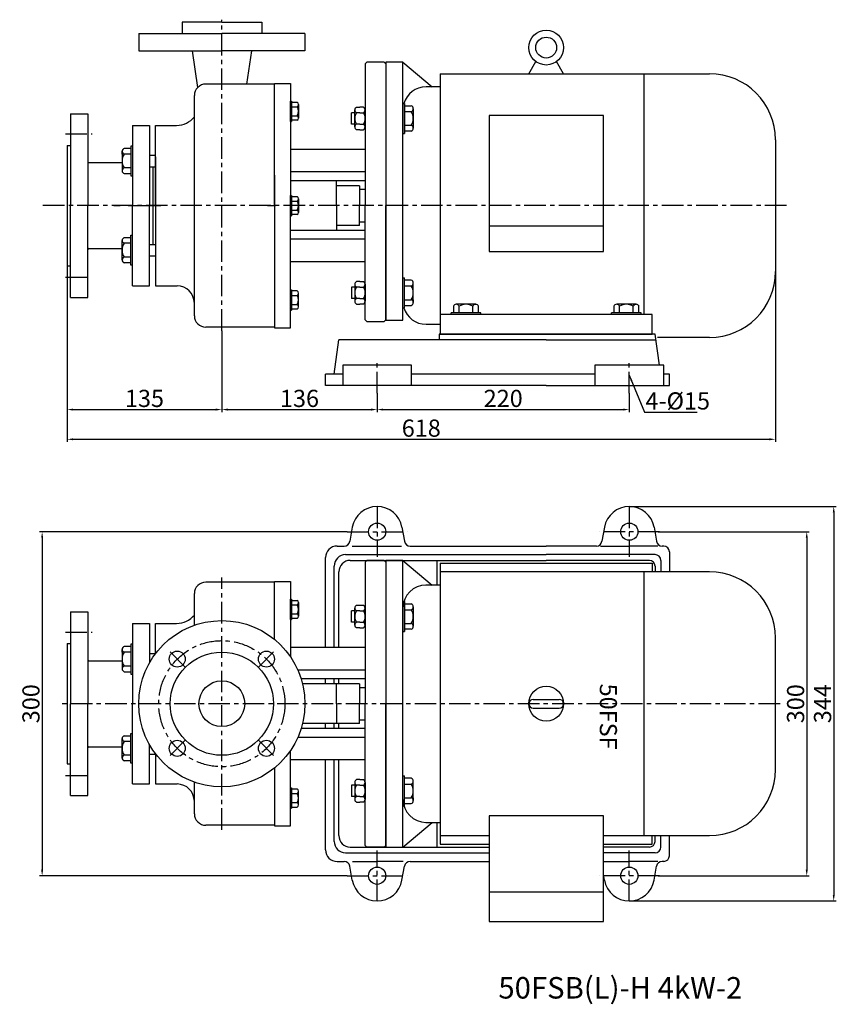
# Model space of a CAD drawing. Extents: x 8522 to 9898, y 790 to 1649.
# Drawn here: x 8522 to 9235, y 790 to 1648 of the extents above; entities that cross this region are included whole.
import ezdxf

# ---------------------------------------------------------------- set-up
doc = ezdxf.new("R2010")
doc.units = 0
doc.header["$MEASUREMENT"] = 0
doc.linetypes.add('CENTER', pattern=[2, 1.25, -0.25, 0.25, -0.25])
doc.layers.get('DEFPOINTS').update_dxf_attribs({"linetype": 'CONTINUOUS'})
for name, color, linetype in [('1', 7, 'CONTINUOUS'), ('2', 1, 'CONTINUOUS'), ('5', 4, 'CENTER')]:
    doc.layers.add(name, color=color, linetype=linetype)
doc.styles.get("Standard").update_dxf_attribs({"font": 'txt.shx', "width": 0.65, "height": 15, "bigfont": '@extfont2.shx'})
doc.dimstyles.get("Standard").update_dxf_attribs({"dimscale": 1.5, "dimtxt": 15, "dimasz": 3.5, "dimexe": 1.5, "dimexo": 0, "dimgap": 1.5, "dimtad": 1, "dimtoh": 1, "dimdec": 0, "dimzin": 0, "dimdsep": 46, "dimtxsty": 'Standard', "dimcen": 0, "dimclrd": 1, "dimclre": 1, "dimclrt": 1, "dimadec": 0, "dimazin": 0, "dimtfac": 1, "dimtdec": 0, "dimtmove": 0, "dimatfit": 3, "dimfxl": 0, "dimtolj": 1, "dimtzin": 0, "dimarcsym": 0})

# ---------------------------------------------------------------- blocks, each defined once
blk = doc.blocks.new('*D3')
at = {"layer": '2', "color": 1, "lineweight": -2, "transparency": 16777216}
for p, q in [((2716.29, 563.37), (2848.13, 563.37)), ((2845.88, 558.12), (2845.88, 268.62)), ((2716.29, 263.37), (2848.13, 263.37))]:
    blk.add_line(p, q, dxfattribs=at)
at = {"layer": '2', "color": 1, "transparency": 16777216}
for points in [[(2846.76, 558.12), (2845.01, 558.12), (2845.88, 563.37)], [(2845.01, 268.62), (2846.76, 268.62), (2845.88, 263.37)]]:
    blk.add_solid(points, dxfattribs=at)
at = {"layer": 'DEFPOINTS', "color": 0, "transparency": 16777216}
for p in [(2716.29, 563.37), (2716.29, 263.37), (2845.88, 263.37)]:
    blk.add_point(p, dxfattribs=at)
at = {"layer": '2', "color": 1, "transparency": 16777216, "insert": (2836.13, 413.37), "char_height": 15, "attachment_point": 5, "rotation": 90}
blk.add_mtext('\\A1;300', dxfattribs=at)
blk = doc.blocks.new('*D4')
at = {"layer": '2', "color": 1, "lineweight": -2, "transparency": 16777216}
for p, q in [((2335.54, 738.66), (2335.54, 667.61)), ((2471.04, 684.1), (2471.04, 667.61)), ((2340.79, 669.86), (2465.79, 669.86))]:
    blk.add_line(p, q, dxfattribs=at)
at = {"layer": '2', "color": 1, "transparency": 16777216}
for points in [[(2340.79, 670.74), (2340.79, 668.99), (2335.54, 669.86)], [(2465.79, 668.99), (2465.79, 670.74), (2471.04, 669.86)]]:
    blk.add_solid(points, dxfattribs=at)
at = {"layer": 'DEFPOINTS', "color": 0, "transparency": 16777216}
for p in [(2335.54, 738.66), (2471.04, 684.1), (2471.04, 669.86)]:
    blk.add_point(p, dxfattribs=at)
at = {"layer": '2', "color": 1, "transparency": 16777216, "insert": (2403.29, 679.61), "char_height": 15, "attachment_point": 5}
blk.add_mtext('\\A1;136', dxfattribs=at)
blk = doc.blocks.new('*D5')
at = {"layer": '2', "color": 1, "lineweight": -2, "transparency": 16777216}
for p, q in [((2471.04, 684.1), (2471.04, 667.61)), ((2691.04, 684.1), (2691.04, 667.61)), ((2476.29, 669.86), (2685.79, 669.86))]:
    blk.add_line(p, q, dxfattribs=at)
at = {"layer": '2', "color": 1, "transparency": 16777216}
for points in [[(2476.29, 670.74), (2476.29, 668.99), (2471.04, 669.86)], [(2685.79, 668.99), (2685.79, 670.74), (2691.04, 669.86)]]:
    blk.add_solid(points, dxfattribs=at)
at = {"layer": 'DEFPOINTS', "color": 0, "transparency": 16777216}
for p in [(2471.04, 684.1), (2691.04, 684.1), (2691.04, 669.86)]:
    blk.add_point(p, dxfattribs=at)
at = {"layer": '2', "color": 1, "transparency": 16777216, "insert": (2581.04, 679.61), "char_height": 15, "attachment_point": 5}
blk.add_mtext('\\A1;220', dxfattribs=at)
blk = doc.blocks.new('*D6')
at = {"layer": '2', "color": 1, "lineweight": -2, "transparency": 16777216}
for p, q in [((2691.04, 585.37), (2871.68, 585.37)), ((2869.43, 580.12), (2869.43, 246.62)), ((2691.04, 241.37), (2871.68, 241.37))]:
    blk.add_line(p, q, dxfattribs=at)
at = {"layer": '2', "color": 1, "transparency": 16777216}
for points in [[(2870.31, 580.12), (2868.56, 580.12), (2869.43, 585.37)], [(2868.56, 246.62), (2870.31, 246.62), (2869.43, 241.37)]]:
    blk.add_solid(points, dxfattribs=at)
at = {"layer": 'DEFPOINTS', "color": 0, "transparency": 16777216}
for p in [(2691.04, 585.37), (2691.04, 241.37), (2869.43, 241.37)]:
    blk.add_point(p, dxfattribs=at)
at = {"layer": '2', "color": 1, "transparency": 16777216, "insert": (2859.68, 413.37), "char_height": 15, "attachment_point": 5, "rotation": 90}
blk.add_mtext('\\A1;344', dxfattribs=at)
blk = doc.blocks.new('*D7')
at = {"layer": '2', "color": 1, "lineweight": -2, "transparency": 16777216}
for p, q in [((2200.54, 795.23), (2200.54, 667.61)), ((2335.54, 738.66), (2335.54, 667.61)), ((2205.79, 669.86), (2330.29, 669.86))]:
    blk.add_line(p, q, dxfattribs=at)
at = {"layer": '2', "color": 1, "transparency": 16777216}
for points in [[(2205.79, 670.74), (2205.79, 668.99), (2200.54, 669.86)], [(2330.29, 668.99), (2330.29, 670.74), (2335.54, 669.86)]]:
    blk.add_solid(points, dxfattribs=at)
at = {"layer": 'DEFPOINTS', "color": 0, "transparency": 16777216}
for p in [(2200.54, 795.23), (2335.54, 738.66), (2335.54, 669.86)]:
    blk.add_point(p, dxfattribs=at)
at = {"layer": '2', "color": 1, "transparency": 16777216, "insert": (2268.04, 679.61), "char_height": 15, "attachment_point": 5}
blk.add_mtext('\\A1;135', dxfattribs=at)
blk = doc.blocks.new('*D8')
at = {"layer": '2', "color": 1, "lineweight": -2, "transparency": 16777216}
for p, q in [((2200.54, 795.23), (2200.54, 641.69)), ((2818.54, 790.23), (2818.54, 641.69)), ((2205.79, 643.94), (2813.29, 643.94))]:
    blk.add_line(p, q, dxfattribs=at)
at = {"layer": '2', "color": 1, "transparency": 16777216}
for points in [[(2205.79, 644.81), (2205.79, 643.06), (2200.54, 643.94)], [(2813.29, 643.06), (2813.29, 644.81), (2818.54, 643.94)]]:
    blk.add_solid(points, dxfattribs=at)
at = {"layer": 'DEFPOINTS', "color": 0, "transparency": 16777216}
for p in [(2200.54, 795.23), (2818.54, 790.23), (2818.54, 643.94)]:
    blk.add_point(p, dxfattribs=at)
at = {"layer": '2', "color": 1, "transparency": 16777216, "insert": (2509.54, 653.69), "char_height": 15, "attachment_point": 5}
blk.add_mtext('\\A1;618', dxfattribs=at)
blk = doc.blocks.new('Z$W@#17650')
at = {"layer": '1', "ltscale": 30}
for p, q in [((75, 315), (60, 315)), ((60, 315), (60, 65)), ((75, 315), (100.623, 293.5)), ((75, 65), (75, 315)), ((107.5, 312.5), (292.5, 312.5)), ((107.5, 312.5), (107.5, 67.5)), ((292.5, 312.5), (292.5, 305)), ((342.5, 305), (107.5, 305)), ((285.3, 305), (285.3, 75)), ((107.5, 293.5), (95.125, 293.5)), ((400, 132.5), (400, 247.5)), ((188.6, 193.8), (211.4, 193.8)), ((188.6, 186.2), (211.4, 186.2)), ((75, 65), (100.623, 86.5)), ((95.125, 86.5), (107.5, 86.5)), ((150.1, 92.29), (150.1, 0)), ((249.9, 92.29), (150.1, 92.29)), ((249.9, 0), (249.9, 92.29)), ((107.5, 75), (150.1, 75)), ((249.9, 75), (342.5, 75)), ((292.5, 67.5), (292.5, 75)), ((60, 65), (75, 65)), ((107.5, 67.5), (150.1, 67.5)), ((249.9, 67.5), (292.5, 67.5)), ((150.1, 25.83), (249.9, 25.83)), ((150.1, 0), (249.9, 0))]:
    blk.add_line(p, q, dxfattribs=at)
blk.add_circle((200, 190), 15.2, dxfattribs=at)
for centre, radius, start, end in [((342.5, 247.5), 57.5, 0, 90), ((95.125, 273.375), 20.125, 90, 180), ((188.6, 190), 3.8, 90, 270), ((188.6, 190), 3.8, 90, 270), ((188.6, 190), 3.8, 90, 270), ((211.4, 190), 3.8, 270, 90), ((342.5, 132.5), 57.5, 270, 0), ((95.125, 106.625), 20.125, 180, 270)]:
    blk.add_arc(centre, radius, start, end, dxfattribs=at)
blk = doc.blocks.new('*D13')
at = {"layer": '2', "color": 1, "lineweight": -2, "transparency": 16777216}
for p, q in [((2444.75, 563.37), (2176.49, 563.37)), ((2178.74, 558.12), (2178.74, 268.62)), ((2444.75, 263.37), (2176.49, 263.37))]:
    blk.add_line(p, q, dxfattribs=at)
at = {"layer": '2', "color": 1, "transparency": 16777216}
for points in [[(2179.62, 558.12), (2177.87, 558.12), (2178.74, 563.37)], [(2177.87, 268.62), (2179.62, 268.62), (2178.74, 263.37)]]:
    blk.add_solid(points, dxfattribs=at)
at = {"layer": 'DEFPOINTS', "color": 0, "transparency": 16777216}
for p in [(2444.75, 563.37), (2178.74, 263.37), (2444.75, 263.37)]:
    blk.add_point(p, dxfattribs=at)
at = {"layer": '2', "color": 1, "transparency": 16777216, "insert": (2168.99, 413.37), "char_height": 15, "attachment_point": 5, "rotation": 90}
blk.add_mtext('\\A1;300', dxfattribs=at)

msp = doc.modelspace()

# ---------------------------------------------------------------- linework, layer by layer
at = {"layer": '1'}
for p, q in [((8698.74, 1646.17), (8663.99, 1646.17)), ((8663.99, 1646.17), (8663.99, 1636.17)), ((8698.74, 1646.17), (8733.49, 1646.17)), ((8733.49, 1646.17), (8733.49, 1636.17)), ((8663.99, 1636.17), (8698.74, 1636.17)), ((8733.49, 1636.17), (8698.74, 1636.17)), ((8672.93, 1621.17), (8677.6, 1589.17)), ((8724.55, 1621.17), (8720.32, 1592.17)), ((8823.74, 1609.67), (8825.24, 1611.17)), ((8823.74, 1609.67), (8823.74, 1486.17)), ((8840.24, 1611.17), (8825.24, 1611.17)), ((8840.24, 1611.17), (8841.74, 1609.67)), ((8841.74, 1611.17), (8841.74, 1418.21)), ((8841.74, 1611.17), (8841.74, 1486.17)), ((8856.74, 1611.17), (8841.74, 1611.17)), ((8841.74, 1611.17), (8841.74, 1386.17)), ((8856.74, 1611.17), (8882.36, 1589.67)), ((8856.74, 1386.17), (8856.74, 1611.17)), ((8966.54, 1601.17), (8972.66, 1611.78)), ((8996.94, 1601.17), (8990.82, 1611.78)), ((8889.24, 1601.17), (9124.24, 1601.17)), ((8889.24, 1601.17), (8889.24, 1374.17)), ((9067.04, 1601.17), (9067.04, 1391.17)), ((8744.74, 1592.17), (8684.74, 1592.17)), ((8744.74, 1592.17), (8720.32, 1592.17)), ((8744.74, 1592.67), (8758.74, 1592.67)), ((8744.74, 1486.17), (8744.74, 1592.67)), ((8744.74, 1486.17), (8744.74, 1592.17)), ((8758.74, 1592.67), (8758.74, 1486.17)), ((8889.24, 1589.67), (8876.87, 1589.67)), ((8674.74, 1390.17), (8674.74, 1582.17)), ((8758.74, 1559.64), (8758.74, 1577.24)), ((8758.74, 1577.24), (8758.74, 1559.64)), ((8758.74, 1577.24), (8759.54, 1577.24)), ((8759.54, 1559.64), (8759.54, 1577.24)), ((8759.54, 1577.24), (8759.54, 1559.64)), ((8759.54, 1576.29), (8764.34, 1576.29)), ((8759.54, 1572.44), (8764.34, 1572.44)), ((8765.54, 1574.37), (8765.54, 1562.52)), ((8765.54, 1574.37), (8765.54, 1572.44)), ((8816.24, 1572), (8819.24, 1572)), ((8822.24, 1572), (8819.24, 1572)), ((8856.74, 1575.18), (8856.74, 1549.18)), ((8856.74, 1575.18), (8858.24, 1575.18)), ((8858.24, 1575.18), (8858.24, 1549.18)), ((8858.24, 1573.15), (8863.94, 1573.15)), ((8759.54, 1564.44), (8764.34, 1564.44)), ((8814.74, 1567.18), (8811.74, 1567.18)), ((8811.74, 1557.18), (8811.74, 1567.18)), ((8814.74, 1554.78), (8814.74, 1569.59)), ((8819.24, 1567.18), (8816.24, 1567.18)), ((8819.24, 1567.18), (8822.24, 1567.18)), ((8823.74, 1554.78), (8823.74, 1569.59)), ((8858.24, 1568.18), (8863.94, 1568.18)), ((8865.74, 1570.67), (8865.74, 1553.7)), ((8865.74, 1568.18), (8865.74, 1570.67)), ((9031.64, 1564.63), (8931.84, 1564.63)), ((8931.84, 1564.63), (8931.84, 1446.21)), ((9031.64, 1446.21), (9031.64, 1564.63)), ((8640.74, 1556.17), (8659.29, 1556.17)), ((8758.74, 1559.64), (8759.54, 1559.64)), ((8764.34, 1560.59), (8759.54, 1560.59)), ((8814.74, 1557.18), (8811.74, 1557.18)), ((8814.74, 1554.78), (8814.74, 1557.18)), ((8819.24, 1557.18), (8816.24, 1557.18)), ((8819.24, 1557.18), (8822.24, 1557.18)), ((8823.74, 1554.78), (8823.74, 1557.18)), ((8858.24, 1556.18), (8863.94, 1556.18)), ((8819.24, 1552.37), (8816.24, 1552.37)), ((8819.24, 1552.37), (8822.24, 1552.37)), ((8856.74, 1549.18), (8858.24, 1549.18)), ((8863.94, 1551.21), (8858.24, 1551.21)), ((8620.74, 1538.06), (8619.24, 1538.06)), ((9181.74, 1543.67), (9181.74, 1428.67)), ((8611.74, 1533.54), (8611.74, 1516.57)), ((8611.74, 1531.06), (8611.74, 1533.54)), ((8619.24, 1536.03), (8613.54, 1536.03)), ((8619.24, 1531.06), (8613.54, 1531.06)), ((8823.74, 1535.07), (8758.74, 1535.07)), ((8619.24, 1519.06), (8613.54, 1519.06)), ((8640.74, 1486.17), (8640.74, 1512.67)), ((8744.74, 1512.67), (8744.74, 1380.17)), ((8823.74, 1515.54), (8758.74, 1515.54)), ((8744.74, 1506.42), (8744.74, 1379.67)), ((8823.74, 1507.83), (8758.74, 1507.83)), ((8798.74, 1486.17), (8798.74, 1507.83)), ((8818.74, 1503.42), (8798.74, 1503.42)), ((8818.74, 1503.42), (8818.74, 1486.17)), ((8758.74, 1477.37), (8758.74, 1494.97)), ((8758.74, 1494.97), (8758.74, 1477.37)), ((8758.74, 1494.97), (8759.54, 1494.97)), ((8759.54, 1477.37), (8759.54, 1494.97)), ((8759.54, 1494.97), (8759.54, 1477.37)), ((8759.54, 1494.02), (8764.34, 1494.02)), ((8823.74, 1500.17), (8818.74, 1500.17)), ((8640.74, 1486.17), (8640.74, 1459.67)), ((8758.74, 1379.67), (8758.74, 1486.17)), ((8759.54, 1490.17), (8764.34, 1490.17)), ((8765.54, 1492.09), (8765.54, 1480.24)), ((8765.54, 1492.09), (8765.54, 1490.17)), ((8798.74, 1486.17), (8798.74, 1464.5)), ((8818.74, 1468.92), (8818.74, 1486.17)), ((8823.74, 1386.67), (8823.74, 1486.17)), ((8841.74, 1386.17), (8841.74, 1486.17)), ((8758.74, 1477.37), (8759.54, 1477.37)), ((8759.54, 1482.17), (8764.34, 1482.17)), ((8764.34, 1478.32), (8759.54, 1478.32)), ((8818.74, 1468.92), (8798.74, 1468.92)), ((8818.74, 1472.17), (8823.74, 1472.17)), ((9031.64, 1468.23), (8931.84, 1468.23)), ((8823.74, 1464.5), (8758.74, 1464.5)), ((8611.74, 1438.79), (8611.74, 1455.76)), ((8619.24, 1453.28), (8613.54, 1453.28)), ((8823.74, 1456.8), (8758.74, 1456.8)), ((8931.84, 1446.21), (9031.64, 1446.21)), ((8611.74, 1441.28), (8611.74, 1438.79)), ((8619.24, 1441.28), (8613.54, 1441.28)), ((8619.24, 1436.31), (8613.54, 1436.31)), ((8620.74, 1434.28), (8619.24, 1434.28)), ((8823.74, 1437.27), (8758.74, 1437.27)), ((8814.74, 1417.56), (8814.74, 1402.75)), ((8814.74, 1417.56), (8814.74, 1415.15)), ((8819.24, 1419.97), (8816.24, 1419.97)), ((8819.24, 1419.97), (8822.24, 1419.97)), ((8823.74, 1417.56), (8823.74, 1402.75)), ((8823.74, 1417.56), (8823.74, 1415.15)), ((8856.74, 1397.15), (8856.74, 1423.15)), ((8856.74, 1423.15), (8858.24, 1423.15)), ((8858.24, 1397.15), (8858.24, 1423.15)), ((8863.94, 1421.12), (8858.24, 1421.12)), ((8865.74, 1401.67), (8865.74, 1418.64)), ((8640.74, 1416.17), (8659.74, 1416.17)), ((8758.74, 1412.7), (8758.74, 1395.1)), ((8758.74, 1395.1), (8758.74, 1412.7)), ((8758.74, 1412.7), (8759.54, 1412.7)), ((8759.54, 1412.7), (8759.54, 1395.1)), ((8759.54, 1395.1), (8759.54, 1412.7)), ((8764.34, 1411.75), (8759.54, 1411.75)), ((8765.54, 1397.97), (8765.54, 1409.82)), ((8814.74, 1415.15), (8811.74, 1415.15)), ((8811.74, 1415.15), (8811.74, 1405.15)), ((8819.24, 1415.15), (8816.24, 1415.15)), ((8819.24, 1415.15), (8822.24, 1415.15)), ((8858.24, 1416.15), (8863.94, 1416.15)), ((8759.54, 1407.9), (8764.34, 1407.9)), ((8759.54, 1399.9), (8764.34, 1399.9)), ((8765.54, 1397.97), (8765.54, 1399.9)), ((8814.74, 1405.15), (8811.74, 1405.15)), ((8819.24, 1405.15), (8816.24, 1405.15)), ((8816.24, 1400.34), (8819.24, 1400.34)), ((8819.24, 1405.15), (8822.24, 1405.15)), ((8822.24, 1400.34), (8819.24, 1400.34)), ((8858.24, 1404.15), (8863.94, 1404.15)), ((8865.74, 1404.15), (8865.74, 1401.67)), ((8920.23, 1400.17), (8903.26, 1400.17)), ((8917.74, 1400.17), (8920.23, 1400.17)), ((9060.23, 1400.17), (9043.26, 1400.17)), ((9057.74, 1400.17), (9060.23, 1400.17)), ((8758.74, 1395.1), (8759.54, 1395.1)), ((8759.54, 1396.04), (8764.34, 1396.04)), ((8856.74, 1397.15), (8858.24, 1397.15)), ((8858.24, 1399.18), (8863.94, 1399.18)), ((9074.24, 1391.17), (8889.24, 1391.17)), ((8924.74, 1392.67), (8898.74, 1392.67)), ((8898.74, 1391.17), (8898.74, 1392.67)), ((8924.74, 1391.17), (8898.74, 1391.17)), ((8900.77, 1398.37), (8900.77, 1392.67)), ((8905.74, 1392.67), (8905.74, 1398.37)), ((8917.74, 1392.67), (8917.74, 1398.37)), ((8922.71, 1392.67), (8922.71, 1398.37)), ((8924.74, 1391.17), (8924.74, 1392.67)), ((9064.74, 1392.67), (9038.74, 1392.67)), ((9038.74, 1391.17), (9038.74, 1392.67)), ((9064.74, 1391.17), (9038.74, 1391.17)), ((9040.77, 1398.37), (9040.77, 1392.67)), ((9045.74, 1392.67), (9045.74, 1398.37)), ((9057.74, 1392.67), (9057.74, 1398.37)), ((9062.71, 1392.67), (9062.71, 1398.37)), ((9064.74, 1391.17), (9064.74, 1392.67)), ((9074.24, 1374.17), (9074.24, 1391.17)), ((8823.74, 1386.67), (8825.24, 1385.17)), ((8825.24, 1385.17), (8840.24, 1385.17)), ((8840.24, 1385.17), (8841.74, 1386.67)), ((8841.74, 1386.17), (8856.74, 1386.17)), ((8876.87, 1382.67), (8889.24, 1382.67)), ((8744.74, 1380.17), (8684.74, 1380.17)), ((8744.74, 1379.67), (8758.74, 1379.67)), ((9076.74, 1374.17), (8888.42, 1374.17)), ((8888.42, 1374.17), (8888.42, 1369.17)), ((8889.24, 1374.17), (9074.24, 1374.17)), ((8893.42, 1374.17), (9073.42, 1374.17)), ((8893.42, 1374.17), (9073.42, 1374.17)), ((9080.6, 1347.17), (9076.74, 1374.17)), ((8796.74, 1339.17), (8800.81, 1369.17)), ((8981.74, 1369.17), (8800.81, 1369.17)), ((8981.74, 1369.17), (9077.45, 1369.17)), ((9124.24, 1371.17), (9078.85, 1371.17)), ((8864.24, 1347.17), (8804.24, 1347.17)), ((8804.24, 1347.17), (8804.24, 1329.17)), ((8864.24, 1329.17), (8864.24, 1347.17)), ((9084.24, 1347.17), (9024.24, 1347.17)), ((9024.24, 1347.17), (9024.24, 1329.17)), ((9084.24, 1329.17), (9084.24, 1347.17)), ((8804.24, 1339.17), (8789.24, 1339.17)), ((8789.24, 1329.17), (8789.24, 1339.17)), ((9024.24, 1339.17), (8864.24, 1339.17)), ((9089.24, 1339.17), (9084.24, 1339.17)), ((9089.24, 1329.17), (9089.24, 1339.17)), ((8981.74, 1329.17), (8789.24, 1329.17)), ((8981.74, 1329.17), (9089.24, 1329.17)), ((8812.57, 1205.63), (8810.43, 1193.44)), ((8855.91, 1205.63), (8858.05, 1193.44)), ((9032.57, 1205.63), (9030.43, 1193.44)), ((9075.91, 1205.63), (9078.05, 1193.44)), ((8799.24, 1189.31), (8805.5, 1189.31)), ((8804.24, 1189.31), (8805.5, 1189.31)), ((8812.36, 1189.31), (8855.38, 1189.31)), ((8862.98, 1189.31), (8981.74, 1189.31)), ((9025.5, 1189.31), (8981.74, 1189.31)), ((9029.25, 1189.31), (9054.24, 1189.31)), ((9079.23, 1189.31), (9054.24, 1189.31)), ((9084.24, 1189.31), (9082.98, 1189.31)), ((8806.74, 1181.81), (8981.74, 1181.81)), ((8823.74, 1175.31), (8825.24, 1176.81)), ((8840.24, 1176.81), (8825.24, 1176.81)), ((8840.24, 1176.81), (8841.74, 1175.31)), ((8841.74, 1176.81), (8841.74, 1051.81)), ((8886.74, 1155.31), (8886.74, 1176.81)), ((9076.74, 1181.81), (8981.74, 1181.81)), ((8823.74, 1175.31), (8823.74, 1051.81)), ((8744.74, 1157.81), (8684.74, 1157.81)), ((8744.74, 1107.85), (8744.74, 1158.31)), ((8744.74, 1158.31), (8758.74, 1158.31)), ((8744.74, 1107.85), (8744.74, 1158.31)), ((8744.74, 1107.85), (8744.74, 1157.81)), ((8758.74, 1158.31), (8758.74, 1092.5)), ((8674.74, 1120.22), (8674.74, 1147.81)), ((8758.74, 1125.28), (8758.74, 1142.88)), ((8758.74, 1142.88), (8758.74, 1125.28)), ((8758.74, 1142.88), (8759.54, 1142.88)), ((8759.54, 1125.28), (8759.54, 1142.88)), ((8759.54, 1142.88), (8759.54, 1125.28)), ((8759.54, 1141.93), (8764.34, 1141.93)), ((8759.54, 1138.08), (8764.34, 1138.08)), ((8765.54, 1140.01), (8765.54, 1128.15)), ((8765.54, 1140.01), (8765.54, 1138.08)), ((8814.74, 1120.41), (8814.74, 1135.23)), ((8816.24, 1137.64), (8822.24, 1137.64)), ((8823.74, 1120.41), (8823.74, 1135.23)), ((8856.74, 1140.82), (8856.74, 1114.82)), ((8856.74, 1140.82), (8858.24, 1140.82)), ((8858.24, 1140.82), (8858.24, 1114.82)), ((8858.24, 1138.79), (8863.94, 1138.79)), ((8858.24, 1133.82), (8863.94, 1133.82)), ((8865.74, 1136.31), (8865.74, 1119.34)), ((8865.74, 1133.82), (8865.74, 1136.31)), ((8758.74, 1125.28), (8759.54, 1125.28)), ((8759.54, 1130.08), (8764.34, 1130.08)), ((8764.34, 1126.23), (8759.54, 1126.23)), ((8814.74, 1132.82), (8811.74, 1132.82)), ((8811.74, 1122.82), (8811.74, 1132.82)), ((8819.24, 1132.82), (8816.24, 1132.82)), ((8819.24, 1132.82), (8822.24, 1132.82)), ((8640.74, 1121.81), (8659.29, 1121.81)), ((8814.74, 1122.82), (8811.74, 1122.82)), ((8814.74, 1120.41), (8814.74, 1122.82)), ((8819.24, 1122.82), (8816.24, 1122.82)), ((8819.24, 1118.01), (8816.24, 1118.01)), ((8819.24, 1122.82), (8822.24, 1122.82)), ((8819.24, 1118.01), (8822.24, 1118.01)), ((8823.74, 1120.41), (8823.74, 1122.82)), ((8858.24, 1121.82), (8863.94, 1121.82)), ((8863.94, 1116.85), (8858.24, 1116.85)), ((8856.74, 1114.82), (8858.24, 1114.82)), ((8611.74, 1099.18), (8611.74, 1082.21)), ((8611.74, 1096.7), (8611.74, 1099.18)), ((8619.24, 1101.67), (8613.54, 1101.67)), ((8620.74, 1103.7), (8619.24, 1103.7)), ((8823.74, 1100.7), (8758.74, 1100.7)), ((8619.24, 1096.7), (8613.54, 1096.7)), ((8619.24, 1084.7), (8613.54, 1084.7)), ((8823.74, 1081.18), (8765.02, 1081.18)), ((8823.74, 1073.47), (8767.93, 1073.47)), ((8818.74, 1069.06), (8769.16, 1069.06)), ((8798.74, 1051.81), (8798.74, 1069.06)), ((8818.74, 1069.06), (8818.74, 1051.81)), ((8823.74, 1065.81), (8818.74, 1065.81)), ((8798.74, 1051.81), (8798.74, 1034.56)), ((8818.74, 1034.56), (8818.74, 1051.81)), ((8823.74, 928.31), (8823.74, 1051.81)), ((8841.74, 926.81), (8841.74, 1051.81)), ((8818.74, 1034.56), (8769.16, 1034.56)), ((8818.74, 1037.81), (8823.74, 1037.81)), ((8823.74, 1022.44), (8765.02, 1022.44)), ((8823.74, 1030.14), (8767.93, 1030.14)), ((8611.74, 1004.43), (8611.74, 1021.4)), ((8619.24, 1018.92), (8613.54, 1018.92)), ((8611.74, 1006.92), (8611.74, 1004.43)), ((8619.24, 1006.92), (8613.54, 1006.92)), ((8758.74, 945.31), (8758.74, 1011.11)), ((8619.24, 1001.95), (8613.54, 1001.95)), ((8620.74, 999.92), (8619.24, 999.92)), ((8823.74, 1002.91), (8758.74, 1002.91)), ((8744.74, 995.77), (8744.74, 945.81)), ((8744.74, 995.77), (8744.74, 945.31)), ((8744.74, 995.77), (8744.74, 945.31)), ((8856.74, 962.79), (8856.74, 988.79)), ((8856.74, 988.79), (8858.24, 988.79)), ((8858.24, 962.79), (8858.24, 988.79)), ((8640.74, 981.81), (8659.74, 981.81)), ((8674.74, 955.81), (8674.74, 983.39)), ((8814.74, 980.79), (8811.74, 980.79)), ((8811.74, 980.79), (8811.74, 970.79)), ((8814.74, 983.2), (8814.74, 968.39)), ((8814.74, 983.2), (8814.74, 980.79)), ((8819.24, 985.61), (8816.24, 985.61)), ((8819.24, 980.79), (8816.24, 980.79)), ((8819.24, 985.61), (8822.24, 985.61)), ((8819.24, 980.79), (8822.24, 980.79)), ((8823.74, 983.2), (8823.74, 968.39)), ((8823.74, 983.2), (8823.74, 980.79)), ((8863.94, 986.76), (8858.24, 986.76)), ((8858.24, 981.79), (8863.94, 981.79)), ((8865.74, 967.31), (8865.74, 984.28)), ((8758.74, 978.33), (8758.74, 960.73)), ((8758.74, 960.73), (8758.74, 978.33)), ((8758.74, 978.33), (8759.54, 978.33)), ((8759.54, 978.33), (8759.54, 960.73)), ((8759.54, 960.73), (8759.54, 978.33)), ((8764.34, 977.39), (8759.54, 977.39)), ((8759.54, 973.53), (8764.34, 973.53)), ((8765.54, 963.61), (8765.54, 975.46)), ((8814.74, 970.79), (8811.74, 970.79)), ((8819.24, 970.79), (8816.24, 970.79)), ((8819.24, 970.79), (8822.24, 970.79)), ((8759.54, 965.53), (8764.34, 965.53)), ((8759.54, 961.68), (8764.34, 961.68)), ((8765.54, 963.61), (8765.54, 965.53)), ((8816.24, 965.98), (8819.24, 965.98)), ((8822.24, 965.98), (8819.24, 965.98)), ((8856.74, 962.79), (8858.24, 962.79)), ((8858.24, 969.79), (8863.94, 969.79)), ((8858.24, 964.82), (8863.94, 964.82)), ((8865.74, 969.79), (8865.74, 967.31)), ((8758.74, 960.73), (8759.54, 960.73)), ((8744.74, 945.81), (8684.74, 945.81)), ((8744.74, 945.31), (8758.74, 945.31)), ((8886.74, 926.81), (8886.74, 948.31)), ((8823.74, 928.31), (8825.24, 926.81)), ((8840.24, 926.81), (8841.74, 928.31)), ((8806.74, 921.81), (8931.84, 921.81)), ((8840.24, 926.81), (8825.24, 926.81)), ((8886.74, 921.81), (8931.84, 921.81)), ((9076.74, 921.81), (9031.64, 921.81)), ((9076.74, 921.81), (9031.64, 921.81)), ((8799.24, 914.31), (8805.5, 914.31)), ((8812.57, 897.99), (8810.43, 910.18)), ((8812.86, 914.31), (8834.24, 914.31)), ((8856.88, 914.31), (8834.24, 914.31)), ((8855.91, 897.99), (8858.05, 910.18)), ((8862.98, 914.31), (8931.84, 914.31)), ((8879.24, 914.31), (8880.5, 914.31)), ((9031.64, 914.31), (9054.24, 914.31)), ((9079.23, 914.31), (9054.24, 914.31)), ((9075.91, 897.99), (9078.05, 910.18)), ((9084.24, 914.31), (9082.98, 914.31)), ((9032.57, 897.99), (9031.64, 903.29))]:
    msp.add_line(p, q, dxfattribs=at)
at = {"layer": '1', "ltscale": 20}
for p, q in [((8626.24, 1636.17), (8698.74, 1636.17)), ((8626.24, 1636.17), (8626.24, 1621.17)), ((8771.24, 1636.17), (8698.74, 1636.17)), ((8771.24, 1636.17), (8771.24, 1621.17)), ((8626.24, 1621.17), (8698.74, 1621.17)), ((8771.24, 1621.17), (8698.74, 1621.17)), ((8566.74, 1566.17), (8566.74, 1486.17)), ((8566.74, 1566.17), (8581.74, 1566.17)), ((8581.74, 1566.17), (8581.74, 1486.17)), ((8620.74, 1556.17), (8620.74, 1486.17)), ((8620.74, 1556.17), (8635.74, 1556.17)), ((8635.74, 1556.17), (8635.74, 1486.17)), ((8640.74, 1486.17), (8640.74, 1556.17)), ((8563.74, 1538.67), (8566.74, 1538.67)), ((8563.74, 1538.67), (8563.74, 1433.67)), ((8619.24, 1538.06), (8619.24, 1512.06)), ((8620.74, 1538.06), (8620.74, 1512.06)), ((8635.74, 1530.06), (8640.74, 1530.06)), ((8640.74, 1528.67), (8640.74, 1443.67)), ((8582.74, 1523.67), (8611.74, 1523.67)), ((8635.74, 1520.06), (8640.74, 1520.06)), ((8638.74, 1452.28), (8638.74, 1520.06)), ((8613.54, 1514.09), (8619.24, 1514.09)), ((8619.24, 1512.06), (8620.74, 1512.06)), ((8566.74, 1406.17), (8566.74, 1486.17)), ((8581.74, 1406.17), (8581.74, 1486.17)), ((8604.6, 1486.17), (8610.15, 1486.17)), ((8616.91, 1486.17), (8645.61, 1486.17)), ((8620.74, 1416.17), (8620.74, 1486.17)), ((8635.74, 1416.17), (8635.74, 1486.17)), ((8640.74, 1486.17), (8640.74, 1416.17)), ((8738.66, 1486.17), (8745.7, 1486.17)), ((8619.24, 1434.28), (8619.24, 1460.28)), ((8619.24, 1460.28), (8620.74, 1460.28)), ((8620.74, 1434.28), (8620.74, 1460.28)), ((8613.54, 1458.25), (8619.24, 1458.25)), ((8635.74, 1452.28), (8640.74, 1452.28)), ((8582.74, 1448.67), (8611.74, 1448.67)), ((8635.74, 1442.28), (8640.74, 1442.28)), ((8563.74, 1433.67), (8566.74, 1433.67)), ((8620.74, 1416.17), (8635.74, 1416.17)), ((8566.74, 1406.17), (8581.74, 1406.17)), ((8566.74, 1131.81), (8566.74, 1051.81)), ((8566.74, 1131.81), (8581.74, 1131.81)), ((8581.74, 1131.81), (8581.74, 1051.81)), ((8620.74, 1121.81), (8620.74, 1051.81)), ((8620.74, 1121.81), (8635.74, 1121.81)), ((8635.74, 1121.81), (8635.74, 1087.69)), ((8640.74, 1095.31), (8640.74, 1121.81)), ((8563.74, 1104.31), (8566.74, 1104.31)), ((8563.74, 1104.31), (8563.74, 999.31)), ((8619.24, 1103.7), (8619.24, 1077.7)), ((8620.74, 1103.7), (8620.74, 1077.7)), ((8635.74, 1095.7), (8640.74, 1095.7)), ((8582.74, 1089.31), (8611.74, 1089.31)), ((8613.54, 1079.73), (8619.24, 1079.73)), ((8619.24, 1077.7), (8620.74, 1077.7)), ((8566.74, 971.81), (8566.74, 1051.81)), ((8581.74, 971.81), (8581.74, 1051.81)), ((8620.74, 981.81), (8620.74, 1051.81)), ((8613.54, 1023.89), (8619.24, 1023.89)), ((8619.24, 999.92), (8619.24, 1025.92)), ((8619.24, 1025.92), (8620.74, 1025.92)), ((8620.74, 999.92), (8620.74, 1025.92)), ((8582.74, 1014.31), (8611.74, 1014.31)), ((8635.74, 981.81), (8635.74, 1015.93)), ((8635.74, 1007.92), (8640.74, 1007.92)), ((8640.74, 1008.31), (8640.74, 981.81)), ((8563.74, 999.31), (8566.74, 999.31)), ((8620.74, 981.81), (8635.74, 981.81)), ((8566.74, 971.81), (8581.74, 971.81))]:
    msp.add_line(p, q, dxfattribs=at)
at = {"layer": '1', "ltscale": 30}
for p, q in [((8789.24, 1100.7), (8789.24, 1179.31)), ((8810.81, 1176.81), (8981.74, 1176.81)), ((9071.74, 1176.81), (8981.74, 1176.81)), ((9081.74, 1176.81), (9081.74, 1166.81)), ((9089.24, 1184.31), (9089.24, 1166.81)), ((8796.74, 1100.7), (8796.74, 1171.81)), ((9076.74, 1171.81), (9076.74, 1166.81)), ((8800.81, 1100.7), (8800.81, 1166.81)), ((8789.24, 1069.06), (8789.24, 1073.47)), ((8796.74, 1069.06), (8796.74, 1073.47)), ((8800.81, 1069.06), (8800.81, 1073.47)), ((8789.24, 1030.14), (8789.24, 1034.56)), ((8796.74, 1030.14), (8796.74, 1034.56)), ((8800.81, 1030.14), (8800.81, 1034.56)), ((8789.24, 924.31), (8789.24, 1002.91)), ((8796.74, 931.81), (8796.74, 1002.91)), ((8800.81, 936.81), (8800.81, 1002.91)), ((9076.74, 931.81), (9076.74, 936.81)), ((9081.74, 926.81), (9081.74, 936.81)), ((9089.24, 919.31), (9089.24, 936.81)), ((8810.81, 926.81), (8931.84, 926.81)), ((8891.74, 926.81), (8931.84, 926.81)), ((9071.74, 926.81), (9031.64, 926.81)), ((9071.74, 926.81), (9031.64, 926.81))]:
    msp.add_line(p, q, dxfattribs=at)
at = {"layer": '1'}
for centre, radius in [((8981.74, 1623.97), 15.2), ((8981.74, 1623.97), 9.12), ((8834.24, 1201.81), 7.5), ((8834.24, 1201.81), 7.5), ((9054.24, 1201.81), 7.5), ((9054.24, 1201.81), 7.5), ((8698.74, 1051.81), 72.5), ((8698.74, 1051.81), 45), ((8698.74, 1051.81), 20), ((8698.74, 1051.81), 20), ((8834.24, 901.81), 7.5), ((9054.24, 901.81), 7.5), ((9054.24, 901.81), 7.5)]:
    msp.add_circle(centre, radius, dxfattribs=at)
at = {"layer": '1', "ltscale": 20}
for centre in [(8659.83, 1090.72), (8737.65, 1090.72), (8659.83, 1012.9), (8737.65, 1012.9)]:
    msp.add_circle(centre, 7, dxfattribs=at)
at = {"layer": '1'}
for centre, radius, start, end in [((9124.24, 1543.67), 57.5, 0, 90), ((8684.74, 1582.17), 10, 90, 180), ((8876.87, 1569.54), 20.12, 90, 163.72799), ((8763.39, 1574.37), 2.15, 296.14982, 63.85018), ((8758.27, 1568.44), 7.27, 326.60151, 33.39849), ((8817.42, 1569.59), 2.68, 116.14982, 243.85018), ((8821.06, 1569.59), 2.68, 296.14982, 63.85018), ((8863.12, 1570.67), 2.62, 288.16491, 71.83509), ((8659.29, 1576.17), 20, 270, 320.58302), ((8763.39, 1562.52), 2.15, 296.14982, 63.85018), ((8823.82, 1562.18), 9.08, 146.60151, 213.39849), ((8814.66, 1562.18), 9.08, 326.60151, 33.39849), ((8854.84, 1562.18), 10.9, 326.60151, 33.39849), ((8817.42, 1554.78), 2.68, 116.14982, 243.85018), ((8821.06, 1554.78), 2.68, 296.14982, 63.85018), ((8863.12, 1553.7), 2.62, 288.16491, 71.83509), ((8614.36, 1533.54), 2.62, 108.16491, 251.83509), ((8622.64, 1525.06), 10.9, 146.60151, 213.39849), ((8614.36, 1516.57), 2.62, 108.16491, 251.83509), ((8763.39, 1492.09), 2.15, 296.14982, 63.85018), ((8758.27, 1486.17), 7.27, 326.60151, 33.39849), ((8763.39, 1480.24), 2.15, 296.14982, 63.85018), ((8614.36, 1455.76), 2.62, 108.16491, 251.83509), ((8622.64, 1447.28), 10.9, 146.60151, 213.39849), ((8614.36, 1438.79), 2.62, 108.16491, 251.83509), ((9124.24, 1428.67), 57.5, 270, 0), ((8817.42, 1417.56), 2.68, 116.14982, 243.85018), ((8821.06, 1417.56), 2.68, 296.14982, 63.85018), ((8863.12, 1418.64), 2.62, 288.16491, 71.83509), ((8659.74, 1401.17), 15, 0, 90), ((8763.39, 1409.82), 2.15, 296.14982, 63.85018), ((8823.82, 1410.15), 9.08, 146.60151, 213.39849), ((8814.66, 1410.15), 9.08, 326.60151, 33.39849), ((8854.84, 1410.15), 10.9, 326.60151, 33.39849), ((8758.27, 1403.9), 7.27, 326.60151, 33.39849), ((8763.39, 1397.97), 2.15, 296.14982, 63.85018), ((8817.42, 1402.75), 2.68, 116.14982, 243.85018), ((8821.06, 1402.75), 2.68, 296.14982, 63.85018), ((8863.12, 1401.67), 2.62, 288.16491, 71.83509), ((8903.26, 1397.55), 2.62, 18.16491, 161.83509), ((8911.74, 1389.27), 10.9, 56.60151, 123.39849), ((8920.23, 1397.55), 2.62, 18.16491, 161.83509), ((9043.26, 1397.55), 2.62, 18.16491, 161.83509), ((9051.74, 1389.27), 10.9, 56.60151, 123.39849), ((9060.23, 1397.55), 2.62, 18.16491, 161.83509), ((8876.87, 1402.79), 20.12, 196.27201, 270), ((8684.74, 1390.17), 10, 180, 270), ((8834.24, 1201.81), 22, 90, 170), ((8834.24, 1201.81), 22, 10, 90), ((9054.24, 1201.81), 22, 90, 170), ((9054.24, 1201.81), 22, 10, 90), ((8805.5, 1194.31), 5, 270, 350), ((8862.98, 1194.31), 5, 190, 270), ((9025.5, 1194.31), 5, 270, 350), ((9082.98, 1194.31), 5, 190, 270), ((8684.74, 1147.81), 10, 90, 180), ((8763.39, 1140.01), 2.15, 296.14982, 63.85018), ((8758.27, 1134.08), 7.27, 326.60151, 33.39849), ((8817.42, 1135.23), 2.68, 116.14982, 243.85018), ((8821.06, 1135.23), 2.68, 296.14982, 63.85018), ((8863.12, 1136.31), 2.62, 288.16491, 71.83509), ((8854.84, 1127.82), 10.9, 326.60151, 33.39849), ((8659.29, 1141.81), 20, 270, 320.58302), ((8763.39, 1128.15), 2.15, 296.14982, 63.85018), ((8823.82, 1127.82), 9.08, 146.60151, 213.39849), ((8814.66, 1127.82), 9.08, 326.60151, 33.39849), ((8817.42, 1120.41), 2.68, 116.14982, 243.85018), ((8821.06, 1120.41), 2.68, 296.14982, 63.85018), ((8863.12, 1119.34), 2.62, 288.16491, 71.83509), ((8614.36, 1099.18), 2.62, 108.16491, 251.83509), ((8622.64, 1090.7), 10.9, 146.60151, 213.39849), ((8614.36, 1082.21), 2.62, 108.16491, 251.83509), ((8614.36, 1021.4), 2.62, 108.16491, 251.83509), ((8622.64, 1012.92), 10.9, 146.60151, 213.39849), ((8614.36, 1004.43), 2.62, 108.16491, 251.83509), ((8659.74, 966.81), 15, 0, 90), ((8817.42, 983.2), 2.68, 116.14982, 243.85018), ((8823.82, 975.79), 9.08, 146.60151, 213.39849), ((8821.06, 983.2), 2.68, 296.14982, 63.85018), ((8814.66, 975.79), 9.08, 326.60151, 33.39849), ((8863.12, 984.28), 2.62, 288.16491, 71.83509), ((8854.84, 975.79), 10.9, 326.60151, 33.39849), ((8763.39, 975.46), 2.15, 296.14982, 63.85018), ((8758.27, 969.53), 7.27, 326.60151, 33.39849), ((8817.42, 968.39), 2.68, 116.14982, 243.85018), ((8821.06, 968.39), 2.68, 296.14982, 63.85018), ((8763.39, 963.61), 2.15, 296.14982, 63.85018), ((8863.12, 967.31), 2.62, 288.16491, 71.83509), ((8684.74, 955.81), 10, 180, 270), ((8805.5, 909.31), 5, 10, 90), ((8862.98, 909.31), 5, 90, 170), ((9082.98, 909.31), 5, 90, 170), ((8834.24, 901.81), 22, 190, 270), ((8834.24, 901.81), 22, 270, 350), ((9054.24, 901.81), 22, 190, 270), ((9054.24, 901.81), 22, 270, 350)]:
    msp.add_arc(centre, radius, start, end, dxfattribs=at)
at = {"layer": '1', "ltscale": 20}
for centre, start, end in [((8582.74, 1524.67), 180, 270), ((8582.74, 1447.67), 90, 180), ((8582.74, 1090.31), 180, 270), ((8582.74, 1013.31), 90, 180)]:
    msp.add_arc(centre, 1, start, end, dxfattribs=at)
at = {"layer": '1', "ltscale": 30}
for centre, radius, start, end in [((8799.24, 1179.31), 10, 90, 180), ((9084.24, 1184.31), 5, 0, 90), ((8806.74, 1171.81), 10, 90, 180), ((8810.81, 1166.81), 10, 90, 180), ((9071.74, 1171.81), 5, 0, 90), ((9076.74, 1176.81), 5, 0, 90), ((8810.81, 936.81), 10, 180, 270), ((8806.74, 931.81), 10, 180, 270), ((9071.74, 931.81), 5, 270, 0), ((8799.24, 924.31), 10, 180, 270), ((9076.74, 926.81), 5, 270, 0), ((9084.24, 919.31), 5, 270, 0)]:
    msp.add_arc(centre, radius, start, end, dxfattribs=at)
at = {"layer": '5', "ltscale": 15}
for p, q in [((8698.74, 1377.1), (8698.74, 1648.3)), ((8562.33, 1548.67), (8585.63, 1548.67)), ((9191.4, 1486.17), (8541.2, 1486.17)), ((8562.33, 1423.67), (8584.44, 1423.67)), ((8834.24, 1322.54), (8834.24, 1348.73)), ((9054.24, 1322.54), (9054.24, 1352.49)), ((8834.24, 1223.77), (8834.24, 1179.85)), ((9054.24, 1223.77), (9054.24, 1179.85)), ((8807.95, 1201.81), (8860.53, 1201.81)), ((9080.53, 1201.81), (9027.95, 1201.81)), ((8698.74, 941.86), (8698.74, 1161.76)), ((8562.33, 1114.31), (8585.63, 1114.31)), ((8666.85, 1083.69), (8652.44, 1098.11)), ((8730.63, 1083.69), (8745.04, 1098.11)), ((9185.76, 1051.81), (8558.14, 1051.81)), ((8666.85, 1019.92), (8652.44, 1005.5)), ((8730.63, 1019.92), (8745.04, 1005.5)), ((8562.33, 989.31), (8584.44, 989.31)), ((8834.24, 879.85), (8834.24, 923.77)), ((9054.24, 879.85), (9054.24, 923.77)), ((8807.95, 901.81), (8860.53, 901.81)), ((9080.53, 901.81), (9027.95, 901.81))]:
    msp.add_line(p, q, dxfattribs=at)
msp.add_circle((8698.74, 1051.81), 55, dxfattribs=at)

# ---------------------------------------------------------------- block references
at = {"layer": '1'}
msp.add_blockref('Z$W@#17650', (8781.74, 861.81), dxfattribs=at)

# ---------------------------------------------------------------- texts
at = {"layer": '1', "insert": (9043.51, 1069.33), "char_height": 15, "width": 26.4547, "attachment_point": 1, "rotation": 270}
msp.add_mtext('{\\fTimes New Roman|b0|i0|c0|p18;50FSF}', dxfattribs=at)
at = {"layer": '1', "insert": (8940.02, 813.46), "char_height": 18.75, "width": 425.8406, "attachment_point": 1}
msp.add_mtext('{\\Ftxt,@extfont2|c134;\\C1;50\\Ftxt,@extfont2|c128;FSB(L)\\Ftxt,@extfont2|c134;-H\\Ftxt,@extfont2|c128; \\Ftxt,@extfont2|c134;4kW-2}', dxfattribs=at)
at = {"layer": '2', "insert": (9068.32, 1323.35), "char_height": 15, "width": 15, "attachment_point": 1}
msp.add_mtext('\\A1;4-%%C15', dxfattribs=at)

# ---------------------------------------------------------------- dimensions: what is measured, and where the dimension line sits
at = {"layer": '2'}
for base, p1, p2, picture, middle, set_off in [((8698.74, 1308.3), (8563.74, 1433.67), (8698.74, 1377.1), '*D7', (8631.24, 1318.05), (6363.2, 638.44)), ((9181.74, 1282.37), (8563.74, 1433.67), (9181.74, 1428.67), '*D8', (8872.74, 1292.12), (6363.2, 638.44)), ((8834.24001492, 1308.29849498), (8698.74001492, 1377.09747845), (8834.24001492, 1322.53912362), '*D4', (8766.49001492, 1318.04849498), (6363.19931719, 638.43787882)), ((9054.24, 1308.3), (8834.24, 1322.54), (9054.24, 1322.54), '*D5', (8944.24, 1318.05), (6363.2, 638.44))]:
    dim = msp.add_linear_dim(base=base, p1=p1, p2=p2, dimstyle='Standard', override={"dimtad": 3}, dxfattribs=at)
    dim.commit()
    dim.dimension.update_dxf_attribs({"geometry": picture, "text_midpoint": middle, "insert": set_off})
for base, p1, p2, picture, middle in [((9232.63, 879.81), (9054.24, 1223.81), (9054.24, 879.81), '*D6', (9222.88, 1051.81)), ((8541.94, 901.81), (8807.95, 1201.81), (8807.95, 901.81), '*D13', (8532.19, 1051.81)), ((9209.08, 901.81), (9079.48, 1201.81), (9079.48, 901.81), '*D3', (9199.33, 1051.81))]:
    dim = msp.add_linear_dim(base=base, p1=p1, p2=p2, angle=90, dimstyle='Standard', override={"dimtad": 3}, dxfattribs=at)
    dim.commit()
    dim.dimension.update_dxf_attribs({"geometry": picture, "text_midpoint": middle, "insert": (6363.2, 638.44)})

# ---------------------------------------------------------------- leaders
msp.add_leader([(9054.24, 1338.3), (9067.5, 1306.05), (9113.58, 1306.05)], dimstyle='Standard', override={"dimgap": 1.5, "dimtad": 0}, dxfattribs=at)

doc.saveas('drawing.dxf')
